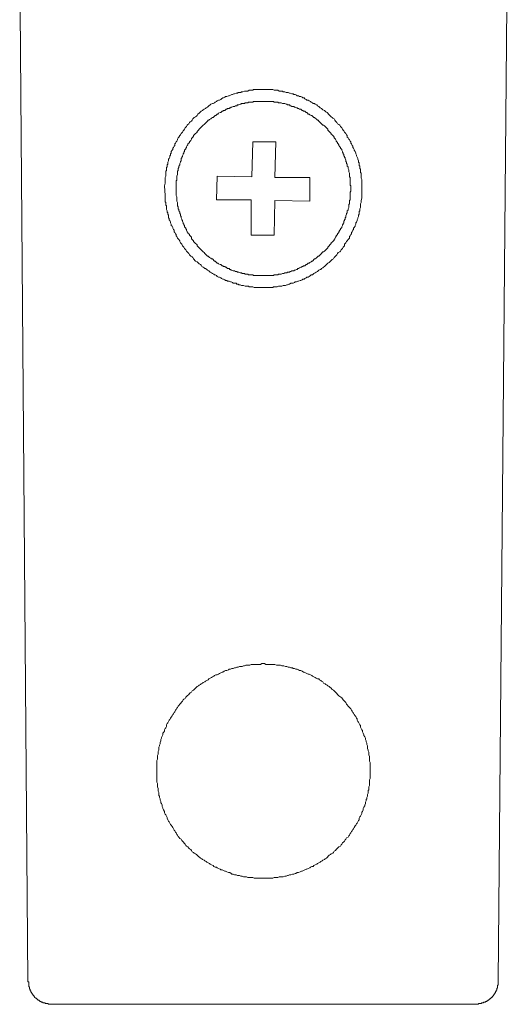
# Model space of a CAD drawing. Units: inches. Extents: x 11 to 116, y 230 to 279.
# Drawn here: x 23 to 31, y 238 to 254 of the extents above; entities that cross this region are included whole.
import ezdxf

# ---------------------------------------------------------------- set-up
doc = ezdxf.new("R2010")
doc.units = ezdxf.units.IN
doc.header["$MEASUREMENT"] = 0
doc.layers.add('图层 1', color=7, linetype='Continuous')

msp = doc.modelspace()

# ---------------------------------------------------------------- linework, layer by layer
at = {"layer": '图层 1', "lineweight": 9}
for points in [[(22.935, 255.31), (23.07, 238.85)], [(30.706, 238.85), (30.853, 255.31)], [(25.284, 251.76), (25.296, 251.805), (25.296, 251.817), (25.296, 251.839), (25.296, 251.862), (25.296, 251.885), (25.296, 251.896), (25.307, 251.918), (25.307, 251.941), (25.307, 251.952), (25.307, 251.975), (25.307, 251.997), (25.318, 252.009), (25.318, 252.02), (25.318, 252.031), (25.318, 252.043), (25.318, 252.054), (25.329, 252.065), (25.329, 252.077), (25.329, 252.088), (25.329, 252.099), (25.341, 252.111), (25.341, 252.122), (25.341, 252.133), (25.341, 252.144), (25.352, 252.167), (25.352, 252.19), (25.363, 252.201), (25.375, 252.224), (25.375, 252.246), (25.386, 252.257), (25.386, 252.28), (25.397, 252.291), (25.397, 252.314), (25.409, 252.337), (25.42, 252.348), (25.42, 252.37), (25.431, 252.382), (25.442, 252.405), (25.454, 252.416), (25.454, 252.438), (25.465, 252.45), (25.476, 252.472), (25.488, 252.484), (25.499, 252.506), (25.499, 252.517), (25.51, 252.54), (25.522, 252.551), (25.533, 252.574), (25.544, 252.585), (25.555, 252.608), (25.567, 252.619), (25.578, 252.631), (25.589, 252.653), (25.601, 252.665), (25.612, 252.676), (25.623, 252.698), (25.635, 252.71), (25.646, 252.721), (25.657, 252.744), (25.668, 252.755), (25.68, 252.766), (25.691, 252.789), (25.702, 252.8), (25.725, 252.811), (25.736, 252.823), (25.748, 252.845), (25.759, 252.857), (25.77, 252.868), (25.792, 252.879), (25.804, 252.891), (25.815, 252.902), (25.827, 252.924), (25.849, 252.936), (25.861, 252.947), (25.872, 252.958), (25.883, 252.97), (25.906, 252.981), (25.917, 252.992), (25.928, 253.004), (25.951, 253.015), (25.962, 253.026), (25.985, 253.037), (25.996, 253.049), (26.007, 253.06), (26.03, 253.072), (26.041, 253.083), (26.064, 253.094), (26.075, 253.094), (26.098, 253.105), (26.109, 253.117), (26.131, 253.128), (26.143, 253.139), (26.166, 253.15), (26.177, 253.15), (26.199, 253.162), (26.211, 253.173), (26.233, 253.185), (26.244, 253.185), (26.267, 253.196), (26.278, 253.207), (26.301, 253.207), (26.324, 253.218), (26.335, 253.218), (26.357, 253.23), (26.38, 253.241), (26.391, 253.241), (26.414, 253.252), (26.425, 253.252), (26.448, 253.264), (26.47, 253.264), (26.482, 253.275), (26.504, 253.275), (26.527, 253.275), (26.538, 253.286), (26.561, 253.286), (26.583, 253.298), (26.595, 253.298), (26.617, 253.298), (26.64, 253.298), (26.662, 253.309), (26.674, 253.309), (26.696, 253.309), (26.719, 253.309), (26.73, 253.32), (26.753, 253.32), (26.776, 253.32), (26.798, 253.32), (26.809, 253.32), (26.832, 253.32), (26.855, 253.32), (26.877, 253.32), (26.888, 253.32), (26.911, 253.32), (26.933, 253.32), (26.945, 253.32), (26.967, 253.32), (26.99, 253.32), (27.013, 253.32), (27.024, 253.32), (27.046, 253.32), (27.069, 253.309), (27.092, 253.309), (27.103, 253.309), (27.125, 253.309), (27.148, 253.298), (27.159, 253.298), (27.182, 253.298), (27.204, 253.298), (27.216, 253.286), (27.239, 253.286), (27.261, 253.275), (27.283, 253.275), (27.295, 253.275), (27.318, 253.264), (27.329, 253.264), (27.352, 253.252), (27.374, 253.252), (27.385, 253.241), (27.408, 253.241), (27.431, 253.23), (27.442, 253.218), (27.465, 253.218), (27.476, 253.207), (27.498, 253.207), (27.521, 253.196), (27.532, 253.185), (27.555, 253.185), (27.566, 253.173), (27.589, 253.162), (27.6, 253.15), (27.622, 253.15), (27.634, 253.139), (27.656, 253.128), (27.668, 253.117), (27.69, 253.105), (27.702, 253.094), (27.724, 253.094), (27.735, 253.083), (27.758, 253.072), (27.769, 253.06), (27.792, 253.049), (27.803, 253.037), (27.815, 253.026), (27.837, 253.015), (27.848, 253.004), (27.86, 252.992), (27.882, 252.981), (27.894, 252.97), (27.905, 252.958), (27.928, 252.947), (27.939, 252.936), (27.95, 252.924), (27.972, 252.902), (27.984, 252.891), (27.995, 252.879), (28.007, 252.868), (28.018, 252.857), (28.04, 252.845), (28.052, 252.823), (28.063, 252.811), (28.074, 252.8), (28.085, 252.789), (28.097, 252.766), (28.119, 252.755), (28.131, 252.744), (28.142, 252.721), (28.153, 252.71), (28.165, 252.698), (28.176, 252.676), (28.187, 252.665), (28.198, 252.653), (28.21, 252.631), (28.221, 252.619), (28.232, 252.608), (28.244, 252.585), (28.255, 252.574), (28.255, 252.551), (28.267, 252.54), (28.278, 252.517), (28.289, 252.506), (28.3, 252.484), (28.311, 252.472), (28.311, 252.45), (28.323, 252.438), (28.334, 252.416), (28.346, 252.405), (28.346, 252.382), (28.357, 252.37), (28.368, 252.348), (28.368, 252.337), (28.38, 252.314), (28.391, 252.291), (28.391, 252.28), (28.402, 252.257), (28.402, 252.246), (28.413, 252.224), (28.424, 252.201), (28.424, 252.19), (28.435, 252.167), (28.435, 252.144), (28.447, 252.133), (28.447, 252.111), (28.447, 252.088), (28.459, 252.077), (28.459, 252.054), (28.459, 252.043), (28.47, 252.031), (28.47, 252.02), (28.47, 252.009), (28.47, 251.997), (28.47, 251.986), (28.47, 251.975), (28.481, 251.964), (28.481, 251.952), (28.481, 251.941), (28.481, 251.918), (28.481, 251.896), (28.481, 251.885), (28.492, 251.862), (28.492, 251.839), (28.492, 251.817), (28.492, 251.805), (28.492, 251.76)], [(28.311, 251.715), (28.311, 251.726), (28.311, 251.749), (28.311, 251.76), (28.3, 251.771), (28.3, 251.794), (28.3, 251.805), (28.3, 251.817), (28.3, 251.839), (28.3, 251.85), (28.3, 251.862), (28.3, 251.873), (28.3, 251.896), (28.289, 251.907), (28.289, 251.918), (28.289, 251.941), (28.289, 251.952), (28.289, 251.964), (28.278, 251.986), (28.278, 251.997), (28.278, 252.009), (28.278, 252.02), (28.267, 252.043), (28.267, 252.054), (28.267, 252.065), (28.255, 252.077), (28.255, 252.099), (28.255, 252.111), (28.244, 252.122), (28.244, 252.144), (28.232, 252.156), (28.232, 252.167), (28.232, 252.178), (28.221, 252.201), (28.221, 252.212), (28.21, 252.224), (28.21, 252.235), (28.198, 252.246), (28.198, 252.269), (28.187, 252.28), (28.187, 252.291), (28.176, 252.303), (28.176, 252.314), (28.165, 252.337), (28.165, 252.348), (28.153, 252.359), (28.142, 252.37), (28.142, 252.382), (28.131, 252.393), (28.119, 252.416), (28.119, 252.427), (28.108, 252.438), (28.097, 252.45), (28.097, 252.461), (28.085, 252.472), (28.074, 252.484), (28.074, 252.495), (28.063, 252.517), (28.052, 252.529), (28.04, 252.54), (28.04, 252.551), (28.029, 252.563), (28.018, 252.574), (28.007, 252.585), (27.995, 252.597), (27.995, 252.608), (27.984, 252.619), (27.972, 252.631), (27.961, 252.642), (27.95, 252.653), (27.939, 252.665), (27.939, 252.676), (27.928, 252.687), (27.916, 252.698), (27.905, 252.71), (27.894, 252.721), (27.882, 252.732), (27.871, 252.744), (27.86, 252.744), (27.848, 252.755), (27.837, 252.766), (27.826, 252.777), (27.815, 252.789), (27.803, 252.8), (27.792, 252.811), (27.781, 252.823), (27.769, 252.823), (27.758, 252.834), (27.747, 252.845), (27.735, 252.857), (27.724, 252.868), (27.713, 252.868), (27.702, 252.879), (27.69, 252.891), (27.679, 252.902), (27.668, 252.902), (27.645, 252.913), (27.634, 252.924), (27.622, 252.924), (27.611, 252.936), (27.6, 252.947), (27.589, 252.947), (27.577, 252.958), (27.566, 252.97), (27.544, 252.97), (27.532, 252.981), (27.521, 252.981), (27.509, 252.992), (27.498, 253.004), (27.476, 253.004), (27.465, 253.015), (27.453, 253.015), (27.442, 253.026), (27.431, 253.026), (27.408, 253.037), (27.397, 253.037), (27.385, 253.049), (27.374, 253.049), (27.352, 253.049), (27.34, 253.06), (27.329, 253.06), (27.318, 253.072), (27.306, 253.072), (27.283, 253.072), (27.272, 253.083), (27.261, 253.083), (27.239, 253.094), (27.227, 253.094), (27.216, 253.094), (27.204, 253.094), (27.182, 253.105), (27.17, 253.105), (27.159, 253.105), (27.137, 253.105), (27.125, 253.117), (27.114, 253.117), (27.103, 253.117), (27.08, 253.117), (27.069, 253.117), (27.058, 253.128), (27.035, 253.128), (27.024, 253.128), (27.013, 253.128), (26.99, 253.128), (26.979, 253.128), (26.967, 253.128), (26.956, 253.128), (26.933, 253.128), (26.922, 253.128), (26.911, 253.128), (26.888, 253.128), (26.877, 253.128), (26.866, 253.128), (26.843, 253.128), (26.832, 253.128), (26.82, 253.128), (26.798, 253.128), (26.787, 253.128), (26.776, 253.128), (26.753, 253.128), (26.741, 253.128), (26.73, 253.128), (26.719, 253.117), (26.696, 253.117), (26.685, 253.117), (26.674, 253.117), (26.651, 253.117), (26.64, 253.105), (26.629, 253.105), (26.617, 253.105), (26.595, 253.105), (26.583, 253.094), (26.572, 253.094), (26.55, 253.094), (26.538, 253.094), (26.527, 253.083), (26.516, 253.083), (26.493, 253.072), (26.482, 253.072), (26.47, 253.072), (26.459, 253.06), (26.437, 253.06), (26.425, 253.049), (26.414, 253.049), (26.403, 253.049), (26.38, 253.037), (26.369, 253.037), (26.357, 253.026), (26.346, 253.026), (26.335, 253.015), (26.312, 253.015), (26.301, 253.004), (26.29, 253.004), (26.278, 252.992), (26.267, 252.981), (26.244, 252.981), (26.233, 252.97), (26.222, 252.97), (26.211, 252.958), (26.199, 252.947), (26.188, 252.947), (26.166, 252.936), (26.154, 252.924), (26.143, 252.924), (26.131, 252.913), (26.12, 252.902), (26.109, 252.902), (26.098, 252.891), (26.087, 252.879), (26.075, 252.868), (26.064, 252.868), (26.052, 252.857), (26.041, 252.845), (26.018, 252.834), (26.007, 252.823), (25.996, 252.823), (25.985, 252.811), (25.973, 252.8), (25.962, 252.789), (25.951, 252.777), (25.94, 252.766), (25.928, 252.755), (25.917, 252.744), (25.906, 252.732), (25.894, 252.721), (25.883, 252.71), (25.872, 252.698), (25.861, 252.687), (25.849, 252.676), (25.838, 252.665), (25.827, 252.653), (25.815, 252.642), (25.815, 252.631), (25.804, 252.619), (25.792, 252.608), (25.781, 252.597), (25.77, 252.585), (25.759, 252.574), (25.759, 252.563), (25.748, 252.551), (25.736, 252.54), (25.725, 252.529), (25.725, 252.517), (25.714, 252.495), (25.702, 252.484), (25.691, 252.472), (25.691, 252.461), (25.68, 252.45), (25.668, 252.438), (25.668, 252.427), (25.657, 252.416), (25.646, 252.393), (25.646, 252.382), (25.635, 252.37), (25.635, 252.359), (25.623, 252.348), (25.612, 252.337), (25.612, 252.314), (25.601, 252.303), (25.601, 252.291), (25.589, 252.28), (25.589, 252.269), (25.578, 252.246), (25.578, 252.235), (25.567, 252.224), (25.567, 252.212), (25.555, 252.201), (25.555, 252.178), (25.555, 252.167), (25.544, 252.156), (25.544, 252.144), (25.533, 252.122), (25.533, 252.111), (25.533, 252.099), (25.522, 252.077), (25.522, 252.065), (25.522, 252.054), (25.51, 252.043), (25.51, 252.02), (25.51, 252.009), (25.499, 251.997), (25.499, 251.986), (25.499, 251.964), (25.499, 251.952), (25.499, 251.941), (25.488, 251.918), (25.488, 251.907), (25.488, 251.896), (25.488, 251.873), (25.488, 251.862), (25.488, 251.85), (25.476, 251.839), (25.476, 251.817), (25.476, 251.805), (25.476, 251.794), (25.476, 251.771), (25.476, 251.76), (25.476, 251.749), (25.476, 251.726), (25.476, 251.715), (25.476, 251.703), (25.476, 251.681), (25.476, 251.67), (25.476, 251.658), (25.476, 251.636), (25.476, 251.624), (25.476, 251.613), (25.476, 251.602), (25.488, 251.579), (25.488, 251.568), (25.488, 251.557), (25.488, 251.534), (25.488, 251.523), (25.488, 251.511), (25.499, 251.489), (25.499, 251.477), (25.499, 251.466), (25.499, 251.455), (25.499, 251.432), (25.51, 251.421), (25.51, 251.41), (25.51, 251.387), (25.522, 251.376), (25.522, 251.365), (25.522, 251.353), (25.533, 251.33), (25.533, 251.319), (25.533, 251.308), (25.544, 251.297), (25.544, 251.274), (25.555, 251.263), (25.555, 251.251), (25.555, 251.24), (25.567, 251.217), (25.567, 251.206), (25.578, 251.195), (25.578, 251.183), (25.589, 251.161), (25.589, 251.15), (25.601, 251.138), (25.601, 251.127), (25.612, 251.116), (25.612, 251.093), (25.623, 251.082), (25.635, 251.07), (25.635, 251.059), (25.646, 251.048), (25.646, 251.037), (25.657, 251.014), (25.668, 251.003), (25.668, 250.991), (25.68, 250.98), (25.691, 250.969), (25.691, 250.957), (25.702, 250.946), (25.714, 250.935), (25.725, 250.924), (25.725, 250.901), (25.736, 250.89), (25.748, 250.878), (25.759, 250.867), (25.759, 250.856), (25.77, 250.844), (25.781, 250.833), (25.792, 250.822), (25.804, 250.81), (25.815, 250.799), (25.815, 250.788), (25.827, 250.777), (25.838, 250.765), (25.849, 250.754), (25.861, 250.742), (25.872, 250.731), (25.883, 250.72), (25.894, 250.709), (25.906, 250.697), (25.917, 250.686), (25.928, 250.675), (25.94, 250.663), (25.951, 250.652), (25.962, 250.641), (25.973, 250.63), (25.985, 250.618), (25.996, 250.618), (26.007, 250.607), (26.018, 250.596), (26.041, 250.584), (26.052, 250.573), (26.064, 250.573), (26.075, 250.562), (26.087, 250.55), (26.098, 250.539), (26.109, 250.539), (26.12, 250.528), (26.131, 250.517), (26.143, 250.505), (26.154, 250.505), (26.166, 250.494), (26.188, 250.483), (26.199, 250.483), (26.211, 250.471), (26.222, 250.46), (26.233, 250.46), (26.244, 250.449), (26.267, 250.449), (26.278, 250.437), (26.29, 250.437), (26.301, 250.426), (26.312, 250.415), (26.335, 250.415), (26.346, 250.403), (26.357, 250.403), (26.369, 250.392), (26.38, 250.392), (26.403, 250.381), (26.414, 250.381), (26.425, 250.381), (26.437, 250.37), (26.459, 250.37), (26.47, 250.358), (26.482, 250.358), (26.493, 250.358), (26.516, 250.347), (26.527, 250.347), (26.538, 250.347), (26.55, 250.336), (26.572, 250.336), (26.583, 250.336), (26.595, 250.324), (26.617, 250.324), (26.629, 250.324), (26.64, 250.324), (26.651, 250.313), (26.674, 250.313), (26.685, 250.313), (26.696, 250.313), (26.719, 250.313), (26.73, 250.302), (26.741, 250.302), (26.753, 250.302), (26.776, 250.302), (26.787, 250.302), (26.798, 250.302), (26.82, 250.302), (26.832, 250.302), (26.843, 250.302), (26.866, 250.302), (26.877, 250.302), (26.888, 250.302), (26.911, 250.302), (26.922, 250.302), (26.933, 250.302), (26.956, 250.302), (26.967, 250.302), (26.979, 250.302), (26.99, 250.302), (27.013, 250.302), (27.024, 250.302), (27.035, 250.302), (27.058, 250.302), (27.069, 250.313), (27.08, 250.313), (27.103, 250.313), (27.114, 250.313), (27.125, 250.313), (27.137, 250.324), (27.159, 250.324), (27.17, 250.324), (27.182, 250.324), (27.204, 250.336), (27.216, 250.336), (27.227, 250.336), (27.239, 250.347), (27.261, 250.347), (27.272, 250.347), (27.283, 250.358), (27.306, 250.358), (27.318, 250.358), (27.329, 250.37), (27.34, 250.37), (27.352, 250.381), (27.374, 250.381), (27.385, 250.381), (27.397, 250.392), (27.408, 250.392), (27.431, 250.403), (27.442, 250.403), (27.453, 250.415), (27.465, 250.415), (27.476, 250.426), (27.498, 250.437), (27.509, 250.437), (27.521, 250.449), (27.532, 250.449), (27.544, 250.46), (27.566, 250.46), (27.577, 250.471), (27.589, 250.483), (27.6, 250.483), (27.611, 250.494), (27.622, 250.505), (27.634, 250.505), (27.645, 250.517), (27.668, 250.528), (27.679, 250.539), (27.69, 250.539), (27.702, 250.55), (27.713, 250.562), (27.724, 250.573), (27.735, 250.573), (27.747, 250.584), (27.758, 250.596), (27.769, 250.607), (27.781, 250.618), (27.792, 250.618), (27.803, 250.63), (27.815, 250.641), (27.826, 250.652), (27.837, 250.663), (27.848, 250.675), (27.86, 250.686), (27.871, 250.686), (27.882, 250.697), (27.894, 250.709), (27.905, 250.72), (27.916, 250.731), (27.928, 250.742), (27.939, 250.754), (27.939, 250.765), (27.95, 250.777), (27.961, 250.788), (27.972, 250.799), (27.984, 250.81), (27.995, 250.822), (27.995, 250.833), (28.007, 250.844), (28.018, 250.856), (28.029, 250.867), (28.04, 250.878), (28.04, 250.89), (28.052, 250.901), (28.063, 250.924), (28.074, 250.935), (28.074, 250.946), (28.085, 250.957), (28.097, 250.969), (28.097, 250.98), (28.108, 250.991), (28.119, 251.003), (28.119, 251.014), (28.131, 251.037), (28.142, 251.048), (28.142, 251.059), (28.153, 251.07), (28.165, 251.082), (28.165, 251.093), (28.176, 251.116), (28.176, 251.127), (28.187, 251.138), (28.187, 251.15), (28.198, 251.161), (28.198, 251.183), (28.21, 251.195), (28.21, 251.206), (28.221, 251.217), (28.221, 251.24), (28.232, 251.251), (28.232, 251.263), (28.232, 251.274), (28.244, 251.297), (28.244, 251.308), (28.255, 251.319), (28.255, 251.33), (28.255, 251.353), (28.267, 251.365), (28.267, 251.376), (28.267, 251.387), (28.278, 251.41), (28.278, 251.421), (28.278, 251.432), (28.278, 251.455), (28.289, 251.466), (28.289, 251.477), (28.289, 251.489), (28.289, 251.511), (28.289, 251.523), (28.3, 251.534), (28.3, 251.557), (28.3, 251.568), (28.3, 251.579), (28.3, 251.602), (28.3, 251.613), (28.3, 251.624), (28.3, 251.636), (28.3, 251.658), (28.311, 251.67), (28.311, 251.681), (28.311, 251.703), (28.311, 251.715), (28.311, 251.715)], [(26.719, 252.472), (26.707, 251.907)], [(27.092, 252.472), (26.719, 252.472)], [(27.08, 251.896), (27.092, 252.472)], [(26.143, 251.918), (26.131, 251.534)], [(26.707, 251.907), (26.143, 251.918)], [(27.645, 251.896), (27.08, 251.896)], [(27.645, 251.511), (27.645, 251.896)], [(25.296, 251.602), (25.284, 251.76)], [(28.492, 251.76), (28.492, 251.602)], [(28.492, 251.602), (28.492, 251.557), (28.481, 251.523), (28.481, 251.5), (28.481, 251.489), (28.47, 251.466), (28.47, 251.444), (28.47, 251.432), (28.47, 251.41), (28.459, 251.387), (28.459, 251.376), (28.459, 251.353), (28.447, 251.342), (28.447, 251.33), (28.447, 251.319), (28.447, 251.308), (28.447, 251.297), (28.435, 251.285), (28.435, 251.263), (28.424, 251.24), (28.424, 251.229), (28.413, 251.206), (28.413, 251.195), (28.402, 251.172), (28.391, 251.161), (28.391, 251.138), (28.38, 251.116), (28.38, 251.104), (28.368, 251.082), (28.357, 251.07), (28.357, 251.048), (28.346, 251.037), (28.334, 251.014), (28.323, 251.003), (28.323, 250.98), (28.311, 250.969), (28.3, 250.946), (28.289, 250.935), (28.289, 250.912), (28.278, 250.901), (28.267, 250.89), (28.255, 250.867), (28.244, 250.856), (28.232, 250.833), (28.221, 250.822), (28.21, 250.81), (28.21, 250.788), (28.198, 250.777), (28.187, 250.765), (28.176, 250.742), (28.165, 250.731), (28.153, 250.72), (28.142, 250.697), (28.131, 250.686), (28.108, 250.675), (28.097, 250.663), (28.085, 250.641), (28.074, 250.63), (28.063, 250.618), (28.052, 250.607), (28.04, 250.596), (28.029, 250.573), (28.007, 250.562), (27.995, 250.55), (27.984, 250.539), (27.972, 250.528), (27.961, 250.517), (27.939, 250.505), (27.928, 250.494), (27.916, 250.483), (27.905, 250.471), (27.882, 250.449), (27.871, 250.437), (27.86, 250.426), (27.837, 250.415), (27.826, 250.403), (27.815, 250.403), (27.792, 250.392), (27.781, 250.381), (27.769, 250.37), (27.747, 250.358), (27.735, 250.347), (27.713, 250.336), (27.702, 250.324), (27.69, 250.313), (27.668, 250.313), (27.656, 250.302), (27.634, 250.29), (27.622, 250.279), (27.6, 250.279), (27.589, 250.268), (27.566, 250.257), (27.555, 250.245), (27.532, 250.245), (27.521, 250.234), (27.498, 250.222), (27.487, 250.222), (27.465, 250.211), (27.453, 250.211), (27.431, 250.2), (27.408, 250.2), (27.397, 250.189), (27.374, 250.177), (27.363, 250.177), (27.34, 250.177), (27.318, 250.166), (27.306, 250.166), (27.283, 250.155), (27.272, 250.155), (27.25, 250.144), (27.227, 250.144), (27.216, 250.144), (27.193, 250.132), (27.17, 250.132), (27.159, 250.132), (27.137, 250.132), (27.114, 250.121), (27.103, 250.121), (27.08, 250.121), (27.058, 250.121), (27.046, 250.11), (27.024, 250.11), (27.001, 250.11), (26.99, 250.11), (26.967, 250.11), (26.945, 250.11), (26.933, 250.11), (26.911, 250.11), (26.888, 250.11), (26.877, 250.11), (26.855, 250.11), (26.832, 250.11), (26.82, 250.11), (26.798, 250.11), (26.776, 250.11), (26.764, 250.11), (26.741, 250.11), (26.719, 250.121), (26.707, 250.121), (26.685, 250.121), (26.662, 250.121), (26.651, 250.132), (26.629, 250.132), (26.606, 250.132), (26.595, 250.132), (26.572, 250.144), (26.55, 250.144), (26.538, 250.144), (26.516, 250.155), (26.493, 250.155), (26.482, 250.166), (26.459, 250.166), (26.448, 250.177), (26.425, 250.177), (26.403, 250.177), (26.391, 250.189), (26.369, 250.2), (26.357, 250.2), (26.335, 250.211), (26.312, 250.211), (26.301, 250.222), (26.278, 250.222), (26.267, 250.234), (26.244, 250.245), (26.233, 250.245), (26.211, 250.257), (26.199, 250.268), (26.177, 250.279), (26.166, 250.279), (26.143, 250.29), (26.131, 250.302), (26.109, 250.313), (26.098, 250.313), (26.087, 250.324), (26.064, 250.336), (26.052, 250.347), (26.03, 250.358), (26.018, 250.37), (26.007, 250.381), (25.985, 250.392), (25.973, 250.403), (25.951, 250.415), (25.94, 250.415), (25.928, 250.426), (25.917, 250.437), (25.894, 250.449), (25.883, 250.471), (25.872, 250.483), (25.849, 250.494), (25.838, 250.505), (25.827, 250.517), (25.815, 250.528), (25.792, 250.539), (25.781, 250.55), (25.77, 250.562), (25.759, 250.573), (25.748, 250.596), (25.736, 250.607), (25.714, 250.618), (25.702, 250.63), (25.691, 250.641), (25.68, 250.663), (25.668, 250.675), (25.657, 250.686), (25.646, 250.697), (25.635, 250.72), (25.623, 250.731), (25.612, 250.742), (25.601, 250.765), (25.589, 250.777), (25.578, 250.788), (25.567, 250.81), (25.555, 250.822), (25.544, 250.833), (25.533, 250.856), (25.533, 250.867), (25.522, 250.89), (25.51, 250.901), (25.499, 250.912), (25.488, 250.935), (25.476, 250.946), (25.476, 250.969), (25.465, 250.98), (25.454, 251.003), (25.442, 251.014), (25.442, 251.037), (25.431, 251.048), (25.42, 251.07), (25.42, 251.082), (25.409, 251.104), (25.397, 251.116), (25.397, 251.138), (25.386, 251.161), (25.386, 251.172), (25.375, 251.195), (25.363, 251.206), (25.363, 251.229), (25.352, 251.24), (25.352, 251.263), (25.352, 251.285), (25.341, 251.297), (25.341, 251.319), (25.329, 251.33), (25.329, 251.353), (25.318, 251.376), (25.318, 251.387), (25.318, 251.41), (25.318, 251.432), (25.307, 251.444), (25.307, 251.466), (25.307, 251.489), (25.296, 251.5), (25.296, 251.523), (25.296, 251.545), (25.296, 251.557), (25.296, 251.602)], [(26.131, 251.534), (26.696, 251.534)], [(26.696, 251.534), (26.696, 250.957)], [(27.069, 250.957), (27.08, 251.523)], [(27.08, 251.523), (27.645, 251.511)], [(26.696, 250.957), (27.069, 250.957)], [(28.187, 243.417), (28.165, 243.451), (28.131, 243.474), (28.119, 243.485), (28.097, 243.507), (28.085, 243.519), (28.074, 243.53), (28.052, 243.553), (28.04, 243.564), (28.029, 243.575), (28.007, 243.587), (27.995, 243.609), (27.972, 243.621), (27.961, 243.632), (27.939, 243.643), (27.928, 243.655), (27.905, 243.666), (27.894, 243.677), (27.871, 243.688), (27.86, 243.711), (27.837, 243.722), (27.826, 243.734), (27.803, 243.745), (27.792, 243.756), (27.769, 243.756), (27.747, 243.767), (27.735, 243.779), (27.713, 243.79), (27.69, 243.801), (27.679, 243.813), (27.656, 243.824), (27.634, 243.835), (27.622, 243.835), (27.6, 243.847), (27.577, 243.858), (27.555, 243.869), (27.544, 243.869), (27.521, 243.881), (27.498, 243.892), (27.476, 243.892), (27.465, 243.903), (27.442, 243.915), (27.419, 243.915), (27.397, 243.926), (27.374, 243.926), (27.363, 243.937), (27.34, 243.937), (27.318, 243.948), (27.295, 243.948), (27.272, 243.96), (27.25, 243.96), (27.227, 243.971), (27.216, 243.971), (27.193, 243.971), (27.17, 243.982), (27.148, 243.982), (27.125, 243.982), (27.103, 243.982), (27.08, 243.994), (27.058, 243.994), (27.035, 243.994), (27.024, 243.994), (27.001, 243.994), (26.979, 243.994), (26.956, 243.994), (26.933, 243.994), (26.911, 244.005), (26.888, 244.005), (26.866, 244.005), (26.843, 243.994), (26.82, 243.994), (26.798, 243.994), (26.776, 243.994), (26.764, 243.994), (26.741, 243.994), (26.719, 243.994), (26.696, 243.994), (26.674, 243.982), (26.651, 243.982), (26.629, 243.982), (26.606, 243.982), (26.583, 243.971), (26.572, 243.971), (26.55, 243.96), (26.527, 243.96), (26.504, 243.96), (26.482, 243.948), (26.459, 243.948), (26.437, 243.937), (26.425, 243.937), (26.403, 243.926), (26.38, 243.926), (26.357, 243.915), (26.335, 243.915), (26.324, 243.903), (26.301, 243.892), (26.278, 243.892), (26.256, 243.881), (26.233, 243.869), (26.222, 243.869), (26.199, 243.858), (26.177, 243.847), (26.166, 243.835), (26.143, 243.824), (26.12, 243.824), (26.098, 243.813), (26.087, 243.801), (26.064, 243.79), (26.052, 243.779), (26.03, 243.767), (26.007, 243.756), (25.996, 243.745), (25.973, 243.734), (25.951, 243.722), (25.94, 243.711), (25.917, 243.7), (25.906, 243.688), (25.883, 243.677), (25.872, 243.666), (25.849, 243.655), (25.838, 243.643), (25.815, 243.632), (25.804, 243.621), (25.781, 243.598), (25.77, 243.587), (25.759, 243.575), (25.736, 243.564), (25.725, 243.542), (25.702, 243.53), (25.691, 243.519), (25.68, 243.507), (25.657, 243.485), (25.646, 243.474), (25.635, 243.462), (25.623, 243.44), (25.601, 243.428), (25.589, 243.417), (25.578, 243.395), (25.567, 243.383), (25.544, 243.361), (25.533, 243.349), (25.522, 243.327), (25.51, 243.315), (25.499, 243.293), (25.488, 243.281), (25.476, 243.259), (25.465, 243.248), (25.454, 243.225), (25.442, 243.214), (25.431, 243.191), (25.42, 243.18), (25.409, 243.157), (25.397, 243.135), (25.386, 243.123), (25.375, 243.101), (25.363, 243.089), (25.352, 243.067), (25.341, 243.044), (25.329, 243.033), (25.318, 243.01), (25.318, 242.987), (25.307, 242.965), (25.296, 242.954), (25.284, 242.931), (25.284, 242.908), (25.273, 242.886), (25.262, 242.875), (25.262, 242.852), (25.25, 242.829), (25.239, 242.807), (25.239, 242.795), (25.228, 242.773), (25.228, 242.75), (25.217, 242.727), (25.217, 242.705), (25.205, 242.682), (25.205, 242.671), (25.194, 242.648), (25.194, 242.626), (25.194, 242.603), (25.183, 242.581), (25.183, 242.558), (25.183, 242.535), (25.172, 242.513), (25.172, 242.501), (25.172, 242.479), (25.172, 242.456), (25.16, 242.434), (25.16, 242.411), (25.16, 242.388), (25.16, 242.366), (25.16, 242.343), (25.16, 242.32), (25.16, 242.298), (25.16, 242.287), (25.16, 242.264), (25.16, 242.241), (25.16, 242.219), (25.16, 242.196), (25.16, 242.174), (25.16, 242.151), (25.16, 242.128), (25.16, 242.106), (25.16, 242.083), (25.172, 242.061), (25.172, 242.049), (25.172, 242.027), (25.172, 242.004), (25.183, 241.981), (25.183, 241.959), (25.183, 241.936), (25.194, 241.914), (25.194, 241.891), (25.194, 241.868), (25.205, 241.857), (25.205, 241.835), (25.217, 241.812), (25.217, 241.789), (25.228, 241.767), (25.228, 241.744), (25.239, 241.733), (25.25, 241.71), (25.25, 241.687), (25.262, 241.665), (25.262, 241.653), (25.273, 241.631), (25.284, 241.608), (25.284, 241.586), (25.296, 241.563), (25.307, 241.552), (25.318, 241.529), (25.329, 241.507), (25.329, 241.495), (25.341, 241.473), (25.352, 241.45), (25.363, 241.439), (25.375, 241.416), (25.386, 241.394), (25.397, 241.382), (25.409, 241.36), (25.42, 241.348), (25.431, 241.326), (25.442, 241.303), (25.454, 241.292), (25.465, 241.269), (25.476, 241.258), (25.488, 241.235), (25.499, 241.224), (25.51, 241.201), (25.522, 241.19), (25.533, 241.167), (25.555, 241.156), (25.567, 241.134), (25.578, 241.122), (25.589, 241.111), (25.612, 241.088), (25.623, 241.077), (25.635, 241.054), (25.646, 241.043), (25.668, 241.032), (25.68, 241.009), (25.691, 240.998), (25.714, 240.987), (25.725, 240.975), (25.736, 240.953), (25.759, 240.941), (25.77, 240.93), (25.792, 240.919), (25.804, 240.907), (25.827, 240.885), (25.838, 240.873), (25.861, 240.862), (25.872, 240.851), (25.894, 240.84), (25.906, 240.828), (25.928, 240.817), (25.94, 240.806), (25.962, 240.794), (25.973, 240.783), (25.996, 240.772), (26.018, 240.76), (26.03, 240.749), (26.052, 240.738), (26.075, 240.727), (26.087, 240.715), (26.109, 240.704), (26.131, 240.704), (26.143, 240.693), (26.166, 240.681), (26.188, 240.67), (26.199, 240.659), (26.222, 240.659), (26.244, 240.647), (26.267, 240.636), (26.278, 240.636), (26.301, 240.625), (26.324, 240.614), (26.346, 240.614), (26.369, 240.602), (26.38, 240.591), (26.403, 240.591), (26.425, 240.58), (26.448, 240.58), (26.47, 240.568), (26.493, 240.568), (26.504, 240.568), (26.527, 240.557), (26.55, 240.557), (26.572, 240.546), (26.595, 240.546), (26.617, 240.546), (26.64, 240.534), (26.662, 240.534), (26.674, 240.534), (26.696, 240.534), (26.719, 240.534), (26.741, 240.523), (26.764, 240.523), (26.787, 240.523), (26.809, 240.523), (26.832, 240.523), (26.855, 240.523), (26.877, 240.523), (26.9, 240.523), (26.911, 240.523), (26.933, 240.523), (26.956, 240.523), (26.979, 240.523), (27.001, 240.523), (27.024, 240.523), (27.046, 240.523), (27.069, 240.534), (27.092, 240.534), (27.114, 240.534), (27.125, 240.534), (27.148, 240.546), (27.17, 240.546), (27.193, 240.546), (27.216, 240.546), (27.239, 240.557), (27.261, 240.557), (27.283, 240.568), (27.295, 240.568), (27.318, 240.58), (27.34, 240.58), (27.363, 240.591), (27.385, 240.591), (27.408, 240.602), (27.419, 240.602), (27.442, 240.614), (27.465, 240.614), (27.487, 240.625), (27.509, 240.636), (27.521, 240.636), (27.544, 240.647), (27.566, 240.659), (27.589, 240.67), (27.6, 240.67), (27.622, 240.681), (27.645, 240.693), (27.656, 240.704), (27.679, 240.715), (27.702, 240.715), (27.713, 240.727), (27.735, 240.738), (27.758, 240.749), (27.769, 240.76), (27.792, 240.772), (27.815, 240.783), (27.826, 240.794), (27.848, 240.806), (27.86, 240.817), (27.882, 240.828), (27.894, 240.84), (27.916, 240.851), (27.928, 240.862), (27.95, 240.885), (27.961, 240.896), (27.984, 240.907), (27.995, 240.919), (28.018, 240.93), (28.029, 240.941), (28.04, 240.964), (28.063, 240.975), (28.074, 240.987), (28.097, 241.009), (28.108, 241.02), (28.119, 241.032), (28.142, 241.043), (28.153, 241.066), (28.165, 241.077), (28.176, 241.1), (28.198, 241.111), (28.21, 241.122), (28.221, 241.145), (28.232, 241.156), (28.244, 241.179), (28.267, 241.19), (28.278, 241.212), (28.289, 241.224), (28.3, 241.247), (28.311, 241.258), (28.323, 241.28), (28.334, 241.292), (28.346, 241.314), (28.357, 241.326), (28.368, 241.348), (28.38, 241.371), (28.391, 241.382), (28.402, 241.405), (28.413, 241.416), (28.424, 241.439), (28.435, 241.461), (28.447, 241.473), (28.447, 241.495), (28.459, 241.518), (28.47, 241.529), (28.481, 241.552), (28.492, 241.574), (28.492, 241.597), (28.504, 241.608), (28.515, 241.631), (28.515, 241.653), (28.526, 241.676), (28.537, 241.699), (28.537, 241.71), (28.548, 241.733), (28.548, 241.755), (28.56, 241.778), (28.56, 241.8), (28.571, 241.812), (28.571, 241.835), (28.583, 241.857), (28.583, 241.88), (28.594, 241.902), (28.594, 241.925), (28.594, 241.947), (28.605, 241.959), (28.605, 241.981), (28.605, 242.004), (28.617, 242.027), (28.617, 242.049), (28.617, 242.072), (28.617, 242.094), (28.617, 242.117), (28.628, 242.14), (28.628, 242.162), (28.628, 242.174), (28.628, 242.196), (28.628, 242.219), (28.628, 242.241), (28.628, 242.264), (28.628, 242.287), (28.628, 242.309), (28.628, 242.332), (28.628, 242.355), (28.628, 242.377), (28.628, 242.4), (28.617, 242.422), (28.617, 242.434), (28.617, 242.456), (28.617, 242.479), (28.617, 242.501), (28.605, 242.524), (28.605, 242.547), (28.605, 242.569), (28.594, 242.592), (28.594, 242.603), (28.583, 242.626), (28.583, 242.648), (28.583, 242.671), (28.571, 242.694), (28.571, 242.716), (28.56, 242.739), (28.56, 242.75), (28.548, 242.773), (28.548, 242.795), (28.537, 242.818), (28.526, 242.84), (28.526, 242.852), (28.515, 242.875), (28.504, 242.897), (28.504, 242.92), (28.492, 242.931), (28.481, 242.954), (28.47, 242.976), (28.47, 242.999), (28.459, 243.01), (28.447, 243.033), (28.435, 243.055), (28.424, 243.067), (28.413, 243.089), (28.413, 243.112), (28.402, 243.123), (28.391, 243.146), (28.38, 243.157), (28.368, 243.18), (28.357, 243.202), (28.346, 243.214), (28.334, 243.236), (28.323, 243.248), (28.311, 243.27), (28.3, 243.281), (28.278, 243.304), (28.267, 243.315), (28.255, 243.338), (28.244, 243.349), (28.232, 243.372), (28.221, 243.383), (28.187, 243.417), (28.187, 243.417)], [(23.07, 238.85), (23.07, 238.839), (23.082, 238.839), (23.082, 238.827), (23.082, 238.816), (23.082, 238.805), (23.082, 238.793), (23.082, 238.782), (23.082, 238.771), (23.082, 238.76), (23.093, 238.76), (23.093, 238.748), (23.093, 238.737), (23.093, 238.725), (23.104, 238.725), (23.104, 238.714), (23.104, 238.703), (23.116, 238.692), (23.116, 238.68), (23.127, 238.669), (23.127, 238.658), (23.138, 238.658), (23.138, 238.646), (23.149, 238.635), (23.149, 238.624), (23.161, 238.624), (23.161, 238.612), (23.172, 238.612), (23.172, 238.601), (23.183, 238.59), (23.195, 238.579), (23.206, 238.579), (23.206, 238.567), (23.218, 238.567), (23.218, 238.556), (23.229, 238.556), (23.229, 238.545), (23.24, 238.545), (23.251, 238.545), (23.251, 238.533), (23.262, 238.533), (23.262, 238.522), (23.274, 238.522), (23.285, 238.522), (23.285, 238.511), (23.296, 238.511), (23.308, 238.511), (23.319, 238.499), (23.33, 238.499), (23.342, 238.499), (23.353, 238.488), (23.364, 238.488), (23.375, 238.488), (23.387, 238.488), (23.398, 238.488), (23.398, 238.477), (23.409, 238.477), (23.42, 238.477), (23.432, 238.477), (23.443, 238.477), (23.455, 238.477)], [(30.333, 238.477), (30.345, 238.477), (30.356, 238.477), (30.367, 238.477), (30.379, 238.477), (30.39, 238.488), (30.401, 238.488), (30.412, 238.488), (30.424, 238.488), (30.435, 238.488), (30.435, 238.499), (30.446, 238.499), (30.458, 238.499), (30.469, 238.499), (30.469, 238.511), (30.48, 238.511), (30.492, 238.511), (30.503, 238.522), (30.514, 238.522), (30.525, 238.533), (30.537, 238.533), (30.537, 238.545), (30.548, 238.545), (30.56, 238.556), (30.571, 238.567), (30.582, 238.567), (30.582, 238.579), (30.593, 238.579), (30.593, 238.59), (30.605, 238.59), (30.605, 238.601), (30.616, 238.601), (30.616, 238.612), (30.627, 238.612), (30.627, 238.624), (30.639, 238.635), (30.639, 238.646), (30.65, 238.646), (30.65, 238.658), (30.661, 238.669), (30.661, 238.68), (30.673, 238.692), (30.673, 238.703), (30.684, 238.714), (30.684, 238.725), (30.684, 238.737), (30.695, 238.737), (30.695, 238.748), (30.695, 238.76), (30.695, 238.771), (30.695, 238.782), (30.706, 238.793), (30.706, 238.805), (30.706, 238.816), (30.706, 238.827), (30.706, 238.839), (30.706, 238.85)], [(30.333, 238.477), (23.455, 238.477)]]:
    msp.add_lwpolyline(points, dxfattribs=at)

doc.saveas('drawing.dxf')
